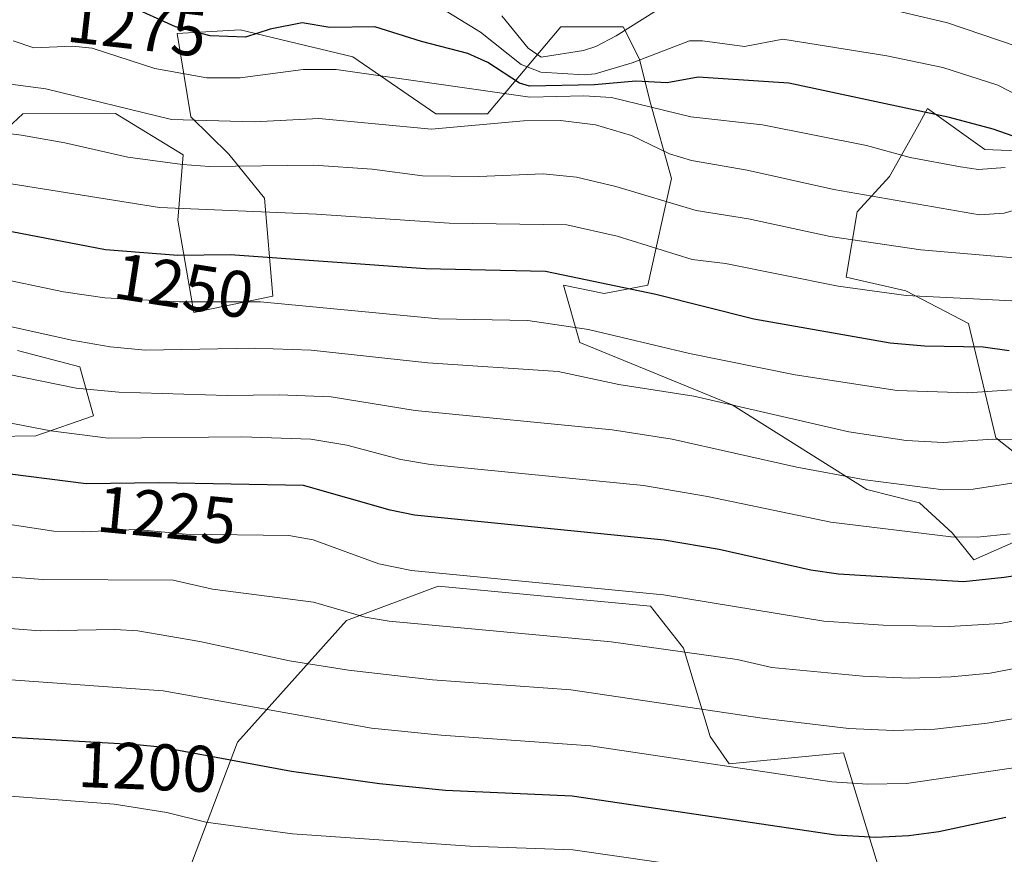
# Model space of a CAD drawing. Units: metres. Extents: x 647835 to 651285, y 4755464 to 4757860.
# Drawn here: x 648682 to 648831, y 4756869 to 4756996 of the extents above; entities that cross this region are included whole.
import ezdxf
from ezdxf.enums import TextEntityAlignment as Align

# ---------------------------------------------------------------- set-up
doc = ezdxf.new("R2010")
doc.units = ezdxf.units.M
doc.header["$MEASUREMENT"] = 0
for name, color, linetype, lineweight in [('Arbolado forestal CxS', 92, 'Continuous', 0), ('Curva de nivel maestra', 30, 'Continuous', 30), ('Curva de nivel normal', 30, 'Continuous', 0), ('Pastizal CxS', 92, 'Continuous', 0), ('Roquedo CxS', 135, 'Continuous', 0), ('Rótulo de curva de nivel directora', 7, 'Continuous', 0)]:
    doc.layers.add(name, color=color, linetype=linetype, lineweight=lineweight)
doc.styles.add('Style-Arial', font='txt')

# ---------------------------------------------------------------- blocks, each defined once
blk = doc.blocks.new('*U6')
at = {"layer": 'Pastizal CxS', "color": 92, "linetype": 'Continuous', "lineweight": 0}
blk.add_polyline3d([(648704.4961000001, 4756858.9023, 1187.318299999999), (648714.8312999997, 4756886.196900001, 1203.1973), (648731.4423000002, 4756904.6895, 1215.492400000003), (648745.3531, 4756909.9233, 1220.291500000007), (648777.6653000005, 4756906.8739, 1220.232199999999), (648782.6801000005, 4756900.487700001, 1216.771699999998), (648786.7588999998, 4756887.0229, 1209.019199999995), (648789.6524999999, 4756882.887900001, 1206.715899999996), (648807.0142999999, 4756884.5417, 1209.412599999996), (648814.8687000005, 4756858.900900001, 1194.140499999994)], dxfattribs=at)

msp = doc.modelspace()

# ---------------------------------------------------------------- linework, layer by layer
at = {"layer": 'Arbolado forestal CxS', "color": 92, "linetype": 'Continuous', "lineweight": 0}
for points in [[(648676.8026999999, 4756976.765500001, 1259.9755), (648682.1766999997, 4756981.7283, 1263.686499999996), (648696.2862999998, 4756981.7861, 1265.9424), (648706.5648999996, 4756975.5253, 1262.727400000003), (648705.7389000002, 4756965.599099999, 1256.026199999993), (648708.2185000004, 4756951.5383, 1245.498800000001), (648720.2062999997, 4756954.020099999, 1247.3223), (648718.9666999998, 4756968.908100001, 1258.522100000002), (648713.4999000002, 4756975.624100001, 1263.474300000002), (648707.7210999997, 4756981.277100001, 1267.498600000006), (648705.6743000001, 4756993.955900001, 1276.099600000001), (648715.2471000003, 4756994.547700001, 1277.400999999998), (648732.3827000001, 4756990.4387, 1273.551500000002), (648745.0093, 4756981.727499999, 1268.592499999999), (648752.8640999999, 4756981.727499999, 1269.133799999996), (648764.0251000002, 4756994.961100001, 1292.999599999996), (648773.5329, 4756994.961100001, 1287.302599999996), (648774.3598999997, 4756993.306100001, 1284.877200000003), (648776.0126999998, 4756989.9981, 1280.343999999998), (648777.6665000003, 4756983.381100001, 1272.0101), (648780.8503000002, 4756971.918299999, 1264.171000000002), (648777.2521000003, 4756955.6735, 1252.264500000005), (648770.6381000001, 4756954.432499999, 1250.320999999996), (648764.4373000005, 4756955.6735, 1250.254700000005), (648766.9181000004, 4756946.988700001, 1244.7641), (648790.0664999997, 4756937.476299999, 1241.671900000001), (648810.5919000005, 4756924.611099999, 1235.784700000004), (648818.5897000004, 4756922.588300001, 1235.258400000006), (648823.5503000002, 4756918.039100001, 1232.087199999994), (648826.8573000003, 4756913.904100001, 1229.099900000001), (648837.1920999996, 4756918.4531, 1231.391499999998)], [(648837.1920999996, 4756918.4531, 1231.391499999998), (648826.8573000003, 4756913.904100001, 1229.099900000001), (648823.5503000002, 4756918.039100001, 1232.087199999994), (648818.5897000004, 4756922.588300001, 1235.258400000006), (648810.5919000005, 4756924.611099999, 1235.784700000004), (648790.0664999997, 4756937.476299999, 1241.671900000001), (648766.9181000004, 4756946.988700001, 1244.7641), (648764.4373000005, 4756955.6735, 1250.254700000005), (648770.6381000001, 4756954.432499999, 1250.320999999996), (648777.2521000003, 4756955.6735, 1252.264500000005), (648780.8503000002, 4756971.918299999, 1264.171000000002), (648777.6665000003, 4756983.381100001, 1272.0101), (648776.0126999998, 4756989.9981, 1280.343999999998), (648774.3598999997, 4756993.306100001, 1284.877200000003), (648773.5329, 4756994.961100001, 1287.302599999996), (648764.0251000002, 4756994.961100001, 1292.999599999996), (648752.8640999999, 4756981.727499999, 1269.133799999996), (648745.0093, 4756981.727499999, 1268.592499999999), (648732.3827000001, 4756990.4387, 1273.551500000002), (648715.2471000003, 4756994.547700001, 1277.400999999998), (648705.6743000001, 4756993.955900001, 1276.099600000001), (648707.7210999997, 4756981.277100001, 1267.498600000006), (648713.4999000002, 4756975.624100001, 1263.474300000002), (648718.9666999998, 4756968.908100001, 1258.522100000002), (648720.2062999997, 4756954.020099999, 1247.3223), (648708.2185000004, 4756951.5383, 1245.498800000001), (648705.7389000002, 4756965.599099999, 1256.026199999993), (648706.5648999996, 4756975.5253, 1262.727400000003), (648696.2862999998, 4756981.7861, 1265.9424), (648682.1766999997, 4756981.7283, 1263.686499999996), (648676.8026999999, 4756976.765500001, 1259.9755)], [(648839.7971000001, 4756924.9319, 1235.049899999998), (648830.1885000002, 4756932.447899999, 1242.350300000006), (648826.0308999997, 4756949.882900001, 1254.336500000005), (648816.5231, 4756954.845899999, 1257.152000000002), (648807.4294999996, 4756956.914100001, 1257.726299999995), (648809.0824999996, 4756966.8387, 1264.857699999993), (648814.0434999998, 4756972.2147, 1268.892800000001), (648818.2616999998, 4756979.750499999, 1274.820000000007), (648819.8306999998, 4756982.553500001, 1277.157800000001), (648828.5113000004, 4756976.349500001, 1273.939400000003), (648838.4331, 4756975.9365, 1273.953699999998)], [(648838.4331, 4756975.9365, 1273.953699999998), (648828.5113000004, 4756976.349500001, 1273.939400000003), (648819.8306999998, 4756982.553500001, 1277.157800000001), (648818.2616999998, 4756979.750499999, 1274.820000000007), (648814.0434999998, 4756972.2147, 1268.892800000001), (648809.0824999996, 4756966.8387, 1264.857699999993), (648807.4294999996, 4756956.914100001, 1257.726299999995), (648816.5231, 4756954.845899999, 1257.152000000002), (648826.0308999997, 4756949.882900001, 1254.336500000005), (648830.1885000002, 4756932.447899999, 1242.350300000006), (648839.7971000001, 4756924.9319, 1235.049899999998)], [(648677.7889, 4756932.6799, 1229.798599999995), (648684.1376999998, 4756932.7499, 1230.744900000005), (648692.9227, 4756935.8237, 1233.826300000001), (648690.8557000002, 4756943.267700001, 1239.044500000004), (648681.3491000002, 4756945.7487, 1239.2883)], [(648681.3491000002, 4756945.7487, 1239.2883), (648690.8557000002, 4756943.267700001, 1239.044500000004), (648692.9227, 4756935.8237, 1233.826300000001), (648684.1376999998, 4756932.7499, 1230.744900000005), (648677.7889, 4756932.6799, 1229.798599999995)], [(648814.8687000005, 4756858.900900001, 1194.140499999994), (648807.0142999999, 4756884.5417, 1209.412599999996), (648789.6524999999, 4756882.887900001, 1206.715899999996), (648786.7588999998, 4756887.0229, 1209.019199999995), (648782.6801000005, 4756900.487700001, 1216.771699999998), (648777.6653000005, 4756906.8739, 1220.232199999999), (648745.3531, 4756909.9233, 1220.291500000007), (648731.4423000002, 4756904.6895, 1215.492400000003), (648714.8312999997, 4756886.196900001, 1203.1973), (648704.4961000001, 4756858.9023, 1187.318299999999)], [(648814.8687000005, 4756858.900900001, 1194.140499999994), (648807.0142999999, 4756884.5417, 1209.412599999996), (648789.6524999999, 4756882.887900001, 1206.715899999996), (648786.7588999998, 4756887.0229, 1209.019199999995), (648782.6801000005, 4756900.487700001, 1216.771699999998), (648777.6653000005, 4756906.8739, 1220.232199999999), (648745.3531, 4756909.9233, 1220.291500000007), (648731.4423000002, 4756904.6895, 1215.492400000003), (648714.8312999997, 4756886.196900001, 1203.1973), (648704.4961000001, 4756858.9023, 1187.318299999999)]]:
    msp.add_polyline3d(points, dxfattribs=at)
at = {"layer": 'Curva de nivel maestra', "color": 30, "linetype": 'Continuous', "lineweight": 30, "flags": 128}
for points, elevation in [([(648834.8700000001, 4756977.620100001), (648829.79, 4756979.4101), (648823.1600000003, 4756981.200099999), (648798.7100000001, 4756986.440099999), (648796.3899999997, 4756986.550100001), (648784.9299999997, 4756987.3201), (648780.1799999997, 4756986.4801), (648775.4500000002, 4756986.720100001), (648769.1699999999, 4756986.1501), (648759.2800000003, 4756985.940099999), (648757.7599999999, 4756986.4101), (648752.9199999999, 4756989.550100001), (648749.8899999997, 4756990.9101), (648742.8099999997, 4756992.7401), (648735.7300000006, 4756994.9901), (648728.9000000004, 4756994.860099999), (648724.6699999999, 4756995.590100001), (648719.79, 4756994.610099999), (648716.0300000003, 4756993.4101), (648710.6600000003, 4756993.600099999), (648705.4000000004, 4756994.9901), (648698.2599999999, 4756998.2301)], 1275), ([(648832.2100000001, 4756945.720100001), (648828.29, 4756946.270099999), (648819.3300000001, 4756946.4301), (648814.1200000001, 4756946.890100001), (648793.4000000004, 4756950.540100001), (648778.4800000006, 4756954.290100001), (648761.7000000002, 4756957.7601), (648743.4500000002, 4756958.1801), (648713.7300000006, 4756960.3201), (648705.7800000003, 4756960.200099999), (648694.7800000003, 4756961.040100001), (648680.5099999999, 4756963.790100001)], 1250), ([(648850.9900000002, 4756914.1501), (648831.4699999997, 4756911.200099999), (648825.2599999999, 4756910.5601), (648806.2699999996, 4756911.710100001), (648802.04, 4756912.3201), (648788.0899999999, 4756915.460100001), (648779.7699999996, 4756916.9001), (648741.7400000002, 4756920.6801), (648738.0700000003, 4756921.450099999), (648724.8700000001, 4756925.220100001), (648702.8799999999, 4756925.600099999), (648691.8399999999, 4756925.460100001), (648677.3899999997, 4756927.300100001)], 1225), ([(648831.7000000002, 4756874.710100001), (648821.5499999998, 4756872.5101), (648816.9500000002, 4756871.9001), (648811.9500000002, 4756871.690099999), (648805.8600000005, 4756872.0101), (648765.7400000002, 4756877.970100001), (648746.4600000001, 4756878.8201), (648736.4400000004, 4756879.8101), (648723.04, 4756881.700099999), (648703.1299999999, 4756885.4001), (648699.54, 4756885.780099999), (648674.0599999997, 4756887.2401)], 1200)]:
    msp.add_lwpolyline(points, dxfattribs=dict(at, elevation=elevation))
at = {"layer": 'Curva de nivel normal', "color": 30, "linetype": 'Continuous', "lineweight": 0, "flags": 128}
for points, elevation in [([(648835.5300000003, 4756983.51), (648830.5, 4756986.109999999), (648822.1500000004, 4756988.810000001), (648813.5999999996, 4756990.59), (648797.8099999997, 4756993.119999999), (648791.9699999997, 4756991.970000001), (648785.5800000001, 4756992.859999999), (648783.5899999999, 4756992.869999999), (648774.8899999997, 4756989.49), (648769.2699999996, 4756987.810000001), (648767.5800000001, 4756987.67), (648760.9800000006, 4756988.109999999), (648758.0099999999, 4756989.26), (648751.8099999997, 4756994.189999999), (648744.5999999996, 4756998.59)], 1280), ([(648780.3499999996, 4756998.59), (648772.4600000001, 4756993.609999999), (648769.3600000005, 4756991.980000001), (648767.4800000006, 4756991.390000001), (648761.04, 4756990.369999999), (648759.0700000003, 4756991.730000001), (648755.0700000003, 4756996.640000001)], 1285), ([(648833.3099999997, 4756992.039999999), (648822.8499999996, 4756995.609999999), (648815.7599999999, 4756997.26)], 1285), ([(648831.6399999997, 4756973.57), (648827.5599999997, 4756973.27), (648824.8499999996, 4756973.680000001), (648817.1600000003, 4756975.119999999), (648810.54, 4756976.939999999), (648794.7000000002, 4756980.100000001), (648783.79, 4756981.279999999), (648771.7100000001, 4756984.210000001), (648767.5199999996, 4756984.51), (648759.3099999997, 4756984.300000001), (648729.8600000005, 4756988.51), (648724.8499999996, 4756988.49), (648715.2199999997, 4756987.25), (648710.1600000003, 4756987.24), (648702.2800000003, 4756988.66), (648692.75, 4756991.76), (648689.7199999997, 4756992.02), (648683.8399999999, 4756991.800000001), (648680.7000000002, 4756992.859999999)], 1270), ([(648840.0899999999, 4756969.16), (648831.4800000006, 4756966.630000001), (648827.7400000002, 4756966.4), (648805.5599999997, 4756970.220000001), (648792.3600000005, 4756973.199999999), (648783.9199999999, 4756974.640000001), (648780.5599999997, 4756975.680000001), (648774.7599999999, 4756978.470000001), (648769.29, 4756980.09), (648763.9900000002, 4756980.730000001), (648758.3700000001, 4756980.680000001), (648744.3300000001, 4756979.430000001), (648727.2300000006, 4756981.02), (648717.3700000001, 4756980.52), (648704.7800000003, 4756980.9), (648685.7000000002, 4756985.550000001), (648676.8099999997, 4756986.710000001)], 1265), ([(648833.0099999999, 4756959.83), (648818.7699999996, 4756961.08), (648805, 4756963.09), (648792.5700000003, 4756965.76), (648784.5899999999, 4756967.050000001), (648772.3799999999, 4756970.689999999), (648766.3899999997, 4756972.119999999), (648761.3200000003, 4756972.630000001), (648751.5599999997, 4756972.24), (648743, 4756972.33), (648735.3099999997, 4756973.34), (648726.4299999997, 4756973.949999999), (648710.5999999996, 4756973.74), (648706.4500000002, 4756974.02), (648698.1699999999, 4756975.140000001), (648688.5599999997, 4756977.359999999), (648682, 4756978.529999999), (648674.1100000005, 4756979.470000001)], 1260), ([(648833.5800000001, 4756953.26), (648826.79, 4756953.59), (648816.5599999997, 4756954.119999999), (648806.2300000006, 4756955.52), (648789.0700000003, 4756959), (648783.9900000002, 4756959.609999999), (648772.6100000005, 4756963.16), (648764.9400000004, 4756964.869999999), (648747.0599999997, 4756965.100000001), (648726.8600000005, 4756966.51), (648702.9699999997, 4756967.49), (648676.8399999999, 4756971.67)], 1255), ([(648845.4600000001, 4756940.630000001), (648825.9100000003, 4756939.310000001), (648815.2100000001, 4756939.66), (648799.6699999999, 4756942.060000001), (648783.6200000001, 4756945.289999999), (648768.2100000001, 4756948.939999999), (648759.0300000003, 4756950.32), (648745.4299999997, 4756950.59), (648718.3399999999, 4756953.16), (648706.0099999999, 4756953.17), (648694.6699999999, 4756953.779999999), (648688.3700000001, 4756954.67), (648677.2300000006, 4756956.99)], 1245), ([(648835.7999999998, 4756932.17), (648829.6900000004, 4756932.27), (648822.2300000006, 4756931.77), (648816.54, 4756932.050000001), (648807.8499999996, 4756933.390000001), (648784.2400000002, 4756938.779999999), (648772.8300000001, 4756940.59), (648763.6100000005, 4756942.539999999), (648743.8099999997, 4756943.880000001), (648726.0499999998, 4756945.810000001), (648717.3799999999, 4756946.119999999), (648700.8200000003, 4756945.800000001), (648695.4699999997, 4756946.310000001), (648689.6399999997, 4756947.32), (648676.0899999999, 4756950.33)], 1240), ([(648846.4299999997, 4756927.720000001), (648826.7400000002, 4756924.640000001), (648822.2599999999, 4756924.57), (648810.2999999998, 4756926.09), (648799.9100000003, 4756927.980000001), (648780.9699999997, 4756932.25), (648771.8399999999, 4756933.67), (648741.8499999996, 4756936.600000001), (648729.0999999996, 4756938.699999999), (648721.1900000004, 4756939.029999999), (648713.2599999999, 4756938.9), (648696.7800000003, 4756939.4), (648690.3099999997, 4756940.029999999), (648674.8200000003, 4756943.140000001)], 1235), ([(648832.3799999999, 4756917.880000001), (648827.3499999996, 4756917.369999999), (648823.4100000003, 4756917.430000001), (648805.0999999996, 4756919.640000001), (648786.3300000001, 4756923.560000001), (648776.5999999996, 4756925.189999999), (648744.2199999997, 4756928.4), (648739.7000000002, 4756929.17), (648731.4500000002, 4756931.350000001), (648725.9800000006, 4756932.24), (648715.4900000002, 4756932.600000001), (648695.1699999999, 4756932.390000001), (648686.4299999997, 4756933.52), (648675.3099999997, 4756935.67)], 1230), ([(648839.29, 4756905.859999999), (648830.9299999997, 4756904.210000001), (648823.1200000001, 4756903.779999999), (648813.0800000001, 4756903.970000001), (648804.0199999996, 4756904.59), (648779.6299999999, 4756908.57), (648741.3300000001, 4756912.27), (648736.3600000005, 4756913.32), (648726.3300000001, 4756916.949999999), (648722.6600000003, 4756917.59), (648706.9699999997, 4756917.82), (648699.4600000001, 4756918.529999999), (648691.3300000001, 4756918.16), (648686.9199999999, 4756918.289999999), (648664.2400000002, 4756921.720000001)], 1220), ([(648843.5700000003, 4756899.390000001), (648829.3499999996, 4756896.67), (648823.4100000003, 4756896.09), (648817.0800000001, 4756895.92), (648809.9500000002, 4756896.189999999), (648796.1200000001, 4756897.529999999), (648790.8399999999, 4756898.75), (648771.6900000004, 4756901.42), (648737.9199999999, 4756904.560000001), (648734.2400000002, 4756905.210000001), (648726.3899999997, 4756907.460000001), (648711.04, 4756909.439999999), (648705.0599999997, 4756910.83), (648685.2199999997, 4756910.92), (648677.2699999996, 4756911.550000001)], 1215), ([(648841.2300000006, 4756891.119999999), (648828.8899999997, 4756889.050000001), (648820.9299999997, 4756888.17), (648814.6500000004, 4756887.939999999), (648807.8399999999, 4756888.230000001), (648794.6299999999, 4756889.810000001), (648765.5499999998, 4756894.140000001), (648744.5, 4756895.65), (648731.7199999997, 4756897.100000001), (648722.7699999996, 4756898.539999999), (648709.0899999999, 4756901.51), (648699.6500000004, 4756903.109999999), (648696.1900000004, 4756903.33), (648684.8300000001, 4756903.09), (648676.9600000001, 4756903.720000001)], 1210), ([(648833.9699999997, 4756882.42), (648816.6100000005, 4756879.91), (648810.7000000002, 4756879.800000001), (648805.2300000006, 4756880.15), (648768.5599999997, 4756885.619999999), (648745.8200000003, 4756887.24), (648735.2400000002, 4756888.310000001), (648703.5099999999, 4756893.970000001), (648676.1100000005, 4756895.949999999)], 1205), ([(648778.8700000001, 4756867.930000001), (648765.8300000001, 4756869.810000001), (648750.1799999997, 4756870.369999999), (648723.2199999997, 4756872.210000001), (648710.0099999999, 4756873.980000001), (648704.0899999999, 4756875.480000001), (648696.0599999997, 4756876.720000001), (648665.1200000001, 4756879.100000001)], 1195)]:
    msp.add_lwpolyline(points, dxfattribs=dict(at, elevation=elevation))
at = {"layer": 'Pastizal CxS', "color": 92, "linetype": 'Continuous', "lineweight": 0}
msp.add_polyline3d([(648814.8687000005, 4756858.900900001, 1194.140499999994), (648807.0142999999, 4756884.5417, 1209.412599999996), (648789.6524999999, 4756882.887900001, 1206.715899999996), (648786.7588999998, 4756887.0229, 1209.019199999995), (648782.6801000005, 4756900.487700001, 1216.771699999998), (648777.6653000005, 4756906.8739, 1220.232199999999), (648745.3531, 4756909.9233, 1220.291500000007), (648731.4423000002, 4756904.6895, 1215.492400000003), (648714.8312999997, 4756886.196900001, 1203.1973), (648704.4961000001, 4756858.9023, 1187.318299999999)], dxfattribs=at)
at = {"layer": 'Roquedo CxS', "color": 135, "linetype": 'Continuous', "lineweight": 0}
for points in [[(648837.1920999996, 4756918.4531, 1231.391499999998), (648826.8573000003, 4756913.904100001, 1229.099900000001), (648823.5503000002, 4756918.039100001, 1232.087199999994), (648818.5897000004, 4756922.588300001, 1235.258400000006), (648810.5919000005, 4756924.611099999, 1235.784700000004), (648790.0664999997, 4756937.476299999, 1241.671900000001), (648766.9181000004, 4756946.988700001, 1244.7641), (648764.4373000005, 4756955.6735, 1250.254700000005), (648770.6381000001, 4756954.432499999, 1250.320999999996), (648777.2521000003, 4756955.6735, 1252.264500000005), (648780.8503000002, 4756971.918299999, 1264.171000000002), (648777.6665000003, 4756983.381100001, 1272.0101), (648776.0126999998, 4756989.9981, 1280.343999999998), (648774.3598999997, 4756993.306100001, 1284.877200000003), (648773.5329, 4756994.961100001, 1287.302599999996), (648764.0251000002, 4756994.961100001, 1292.999599999996), (648752.8640999999, 4756981.727499999, 1269.133799999996), (648745.0093, 4756981.727499999, 1268.592499999999), (648732.3827000001, 4756990.4387, 1273.551500000002), (648715.2471000003, 4756994.547700001, 1277.400999999998), (648705.6743000001, 4756993.955900001, 1276.099600000001), (648707.7210999997, 4756981.277100001, 1267.498600000006), (648713.4999000002, 4756975.624100001, 1263.474300000002), (648718.9666999998, 4756968.908100001, 1258.522100000002), (648720.2062999997, 4756954.020099999, 1247.3223), (648708.2185000004, 4756951.5383, 1245.498800000001), (648705.7389000002, 4756965.599099999, 1256.026199999993), (648706.5648999996, 4756975.5253, 1262.727400000003), (648696.2862999998, 4756981.7861, 1265.9424), (648682.1766999997, 4756981.7283, 1263.686499999996), (648676.8026999999, 4756976.765500001, 1259.9755)], [(648837.1920999996, 4756918.4531, 1231.391499999998), (648826.8573000003, 4756913.904100001, 1229.099900000001), (648823.5503000002, 4756918.039100001, 1232.087199999994), (648818.5897000004, 4756922.588300001, 1235.258400000006), (648810.5919000005, 4756924.611099999, 1235.784700000004), (648790.0664999997, 4756937.476299999, 1241.671900000001), (648766.9181000004, 4756946.988700001, 1244.7641), (648764.4373000005, 4756955.6735, 1250.254700000005), (648770.6381000001, 4756954.432499999, 1250.320999999996), (648777.2521000003, 4756955.6735, 1252.264500000005), (648780.8503000002, 4756971.918299999, 1264.171000000002), (648777.6665000003, 4756983.381100001, 1272.0101), (648776.0126999998, 4756989.9981, 1280.343999999998), (648774.3598999997, 4756993.306100001, 1284.877200000003), (648773.5329, 4756994.961100001, 1287.302599999996), (648764.0251000002, 4756994.961100001, 1292.999599999996), (648752.8640999999, 4756981.727499999, 1269.133799999996), (648745.0093, 4756981.727499999, 1268.592499999999), (648732.3827000001, 4756990.4387, 1273.551500000002), (648715.2471000003, 4756994.547700001, 1277.400999999998), (648705.6743000001, 4756993.955900001, 1276.099600000001), (648707.7210999997, 4756981.277100001, 1267.498600000006), (648713.4999000002, 4756975.624100001, 1263.474300000002), (648718.9666999998, 4756968.908100001, 1258.522100000002), (648720.2062999997, 4756954.020099999, 1247.3223), (648708.2185000004, 4756951.5383, 1245.498800000001), (648705.7389000002, 4756965.599099999, 1256.026199999993), (648706.5648999996, 4756975.5253, 1262.727400000003), (648696.2862999998, 4756981.7861, 1265.9424), (648682.1766999997, 4756981.7283, 1263.686499999996), (648676.8026999999, 4756976.765500001, 1259.9755)], [(648838.4331, 4756975.9365, 1273.953699999998), (648828.5113000004, 4756976.349500001, 1273.939400000003), (648819.8306999998, 4756982.553500001, 1277.157800000001), (648818.2616999998, 4756979.750499999, 1274.820000000007), (648814.0434999998, 4756972.2147, 1268.892800000001), (648809.0824999996, 4756966.8387, 1264.857699999993), (648807.4294999996, 4756956.914100001, 1257.726299999995), (648816.5231, 4756954.845899999, 1257.152000000002), (648826.0308999997, 4756949.882900001, 1254.336500000005), (648830.1885000002, 4756932.447899999, 1242.350300000006), (648839.7971000001, 4756924.9319, 1235.049899999998)], [(648838.4331, 4756975.9365, 1273.953699999998), (648828.5113000004, 4756976.349500001, 1273.939400000003), (648819.8306999998, 4756982.553500001, 1277.157800000001), (648818.2616999998, 4756979.750499999, 1274.820000000007), (648814.0434999998, 4756972.2147, 1268.892800000001), (648809.0824999996, 4756966.8387, 1264.857699999993), (648807.4294999996, 4756956.914100001, 1257.726299999995), (648816.5231, 4756954.845899999, 1257.152000000002), (648826.0308999997, 4756949.882900001, 1254.336500000005), (648830.1885000002, 4756932.447899999, 1242.350300000006), (648839.7971000001, 4756924.9319, 1235.049899999998)], [(648681.3491000002, 4756945.7487, 1239.2883), (648690.8557000002, 4756943.267700001, 1239.044500000004), (648692.9227, 4756935.8237, 1233.826300000001), (648684.1376999998, 4756932.7499, 1230.744900000005), (648677.7889, 4756932.6799, 1229.798599999995)], [(648681.3491000002, 4756945.7487, 1239.2883), (648690.8557000002, 4756943.267700001, 1239.044500000004), (648692.9227, 4756935.8237, 1233.826300000001), (648684.1376999998, 4756932.7499, 1230.744900000005), (648677.7889, 4756932.6799, 1229.798599999995)]]:
    msp.add_polyline3d(points, dxfattribs=at)

# ---------------------------------------------------------------- block references
at = {"layer": 'Pastizal CxS', "color": 92, "linetype": 'Continuous', "lineweight": 0}
msp.add_blockref('*U6', (0, 0), dxfattribs=at)

# ---------------------------------------------------------------- texts
at = {"layer": 'Rótulo de curva de nivel directora', "color": 7, "linetype": 'Continuous', "lineweight": 0, "style": 'Style-Arial'}
for s, rotation, p in [('1275', 353.4801889186632, (648699.5537643284, 4756995.043574075)), ('1250', 351.1736704038355, (648706.6949133993, 4756955.600896063)), ('1225', 354.5310216367861, (648704.0863324765, 4756920.723296911)), ('1200', 357.6888567658724, (648701.149517902, 4756882.448667885))]:
    msp.add_text(s, height=7.000000000000002, rotation=rotation, dxfattribs=at).set_placement(p, align=Align.MIDDLE_CENTER)

doc.saveas('drawing.dxf')
